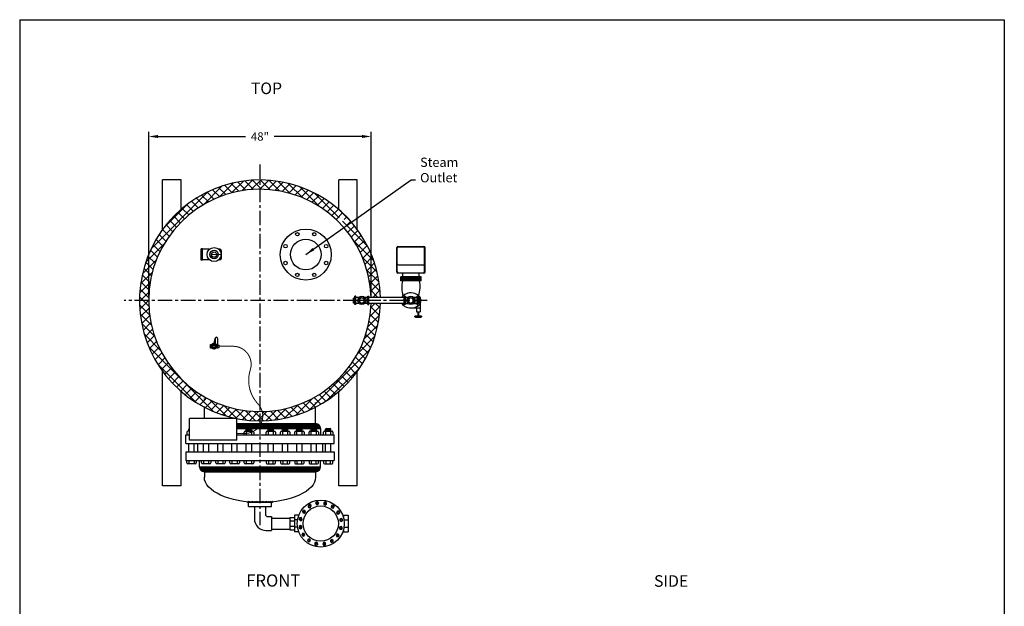
# Model space of a CAD drawing. Extents: x -434 to -221, y 87 to 362.
# Drawn here: x -434 to -221, y 235 to 362 of the extents above; entities that cross this region are included whole.
import ezdxf
from ezdxf.enums import TextEntityAlignment as Align

# ---------------------------------------------------------------- set-up
doc = ezdxf.new("R2010")
doc.units = 0
doc.header["$LTSCALE"] = 0.25
doc.header["$MEASUREMENT"] = 0
doc.linetypes.add('ACAD_ISO07W100', pattern=[3.5, 0.5, -3])
doc.linetypes.add('CENTER', pattern=[2, 1.25, -0.25, 0.25, -0.25])
doc.layers.get('0').update_dxf_attribs({"color": 250, "linetype": 'CONTINUOUS'})
doc.layers.get('Defpoints').update_dxf_attribs({"linetype": 'CONTINUOUS'})
for name, color, linetype in [('1', 1, 'CONTINUOUS'), ('3', 5, 'CONTINUOUS'), ('C', 3, 'CENTER'), ('DIM-TEXT', 3, 'CONTINUOUS'), ('H1', 6, 'ACAD_ISO07W100')]:
    doc.layers.add(name, color=color, linetype=linetype)
doc.styles.add('TXT', font='txt.shx', dxfattribs={"height": 2})
doc.dimstyles.get("Standard").update_dxf_attribs({"dimtxt": 0.18, "dimasz": 0.18, "dimexe": 0.18, "dimexo": 0.0625, "dimgap": 0.09, "dimtad": 0, "dimtih": 1, "dimtoh": 1, "dimdec": 4, "dimzin": 0, "dimdsep": 46, "dimtxsty": 'Standard', "dimcen": 0.09, "dimadec": 0, "dimazin": 0, "dimtfac": 1, "dimtdec": 4, "dimtofl": 0, "dimtmove": 0, "dimatfit": 3, "dimfxl": 0, "dimtolj": 1, "dimtzin": 0, "dimarcsym": 0})

# ---------------------------------------------------------------- blocks, each defined once
blk = doc.blocks.new('*D9')
at = {"layer": 'Defpoints', "color": 0}
for p in [(-405.98, 336.49), (-405.98, 301.1), (-357.98, 301.1)]:
    blk.add_point(p, dxfattribs=at)
at = {"layer": 'DIM-TEXT', "color": 0, "lineweight": -2}
for p, q in [((-405.98, 302.1), (-405.98, 337.49)), ((-403.98, 336.49), (-385.08, 336.49)), ((-359.98, 336.49), (-378.88, 336.49)), ((-357.98, 302.1), (-357.98, 337.49))]:
    blk.add_line(p, q, dxfattribs=at)
at = {"layer": 'DIM-TEXT', "color": 0}
for points in [[(-403.98, 336.83), (-403.98, 336.16), (-405.98, 336.49)], [(-359.98, 336.83), (-359.98, 336.16), (-357.98, 336.49)]]:
    blk.add_solid(points, dxfattribs=at)
at = {"layer": 'DIM-TEXT', "color": 4, "insert": (-381.98, 336.49), "char_height": 1.8, "attachment_point": 5}
blk.add_mtext('\\A1;48"', dxfattribs=at)

msp = doc.modelspace()

# ---------------------------------------------------------------- hatches: boundary and pattern name
at = {"linetype": 'Continuous'}
h = msp.add_hatch(dxfattribs=at)
h.set_pattern_fill('ANSI37', color=256, angle=90, style=0)
h.paths.add_polyline_path([(-370.83, 273.44, -0.08178), (-370.78, 273.45), (-369.96, 273.45, -0.08178), (-369.91, 273.44), (-368.92, 273.44, 0.414214), (-369.98, 274.51), (-381.98, 274.51), (-381.98, 273.44), (-380.09, 273.44, -0.08178), (-380.04, 273.45), (-379.22, 273.45, -0.08178), (-379.16, 273.44), (-376.99, 273.44, -0.08178), (-376.94, 273.45), (-376.12, 273.45, -0.08178), (-376.07, 273.44), (-373.93, 273.44, -0.08178), (-373.88, 273.45), (-373.06, 273.45, -0.08178), (-373.01, 273.44)])
h.paths.add_polyline_path([(-386.95, 274.51), (-386.95, 273.44), (-384.8, 273.44, -0.08178), (-384.75, 273.45), (-383.93, 273.45, -0.08178), (-383.88, 273.44), (-381.98, 273.44), (-381.98, 274.51)])
h = msp.add_hatch(dxfattribs=at)
h.set_pattern_fill('ANSI37', color=256, angle=90, style=0)
h.set_pattern_definition([(135, (0, 1), (-0.088388348, -0.088388348), []), (225, (0, 1), (0.088388348, -0.088388348), [])])
h.paths.add_polyline_path([(-369.98, 264.13, 0.414214), (-368.92, 265.19), (-381.98, 265.19), (-381.98, 264.13)])
h.paths.add_polyline_path([(-395.05, 265.19, 0.414214), (-393.98, 264.13), (-381.98, 264.13), (-381.98, 265.19)])
at = {"layer": 'H1'}
h = msp.add_hatch(dxfattribs=at)
h.set_pattern_fill('ANSI37', color=256, scale=10, style=0)
h.paths.add_polyline_path([(-393.98, 278.04), (-393.98, 280.32, -1.121783), (-365.56, 318.61, -0.340984), (-365.26, 318.57), (-364.54, 319.29), (-363.79, 318.53), (-364.51, 317.82, -0.340984), (-364.47, 317.51, -0.18346), (-357.99, 301.76), (-355.99, 301.76, 1.750563)])
h.paths.add_polyline_path([(-355.99, 300.44), (-357.99, 300.44, -0.260684), (-369.98, 280.31), (-369.98, 278.03, 0.272991)])
h = msp.add_hatch(dxfattribs=at)
h.set_pattern_fill('ANSI37', color=256, scale=10, style=0)
h.paths.add_polyline_path([(-369.98, 278.03), (-369.98, 280.31, -0.267949), (-393.98, 280.32), (-393.98, 278.04, 0.244573)])

# ---------------------------------------------------------------- linework, layer by layer
for p, q in [((-398.98, 327.1), (-402.98, 327.1)), ((-402.98, 316.43), (-402.98, 327.1)), ((-398.98, 320.77), (-398.98, 327.1)), ((-360.98, 327.1), (-364.98, 327.1)), ((-364.98, 320.77), (-364.98, 327.1)), ((-360.98, 316.43), (-360.98, 327.1)), ((-352.46, 307.21), (-352.46, 312.51)), ((-352.33, 307.32), (-352.33, 312.4)), ((-352.21, 312.76), (-346.58, 312.76)), ((-352.08, 312.65), (-346.7, 312.65)), ((-346.45, 307.32), (-346.45, 312.4)), ((-346.33, 307.21), (-346.33, 312.51)), ((-352.09, 308.77), (-346.7, 308.77)), ((-346.58, 306.96), (-352.21, 306.96)), ((-352.08, 307.07), (-346.7, 307.07)), ((-347.22, 306.21), (-351.56, 306.21)), ((-351.56, 305.35), (-351.56, 306.21)), ((-351.16, 306.22), (-351.16, 307.07)), ((-347.62, 306.22), (-347.62, 307.07)), ((-347.22, 305.35), (-347.22, 306.21)), ((-347.22, 305.94), (-351.56, 305.94)), ((-347.22, 305.64), (-351.56, 305.64)), ((-347.22, 305.35), (-351.56, 305.35)), ((-361.5, 300.19), (-361.5, 302.01)), ((-361.25, 302.01), (-361.5, 302.01)), ((-361.25, 300.19), (-361.25, 302.01)), ((-358.7, 300.19), (-358.7, 302.01)), ((-358.7, 302.01), (-358.45, 302.01)), ((-358.45, 300.19), (-358.45, 302.01)), ((-350.92, 301.76), (-358.45, 301.76)), ((-350.92, 302.01), (-350.92, 300.19)), ((-350.67, 302.01), (-350.92, 302.01)), ((-350.67, 302.01), (-350.67, 300.19)), ((-350.67, 301.77), (-350, 301.77)), ((-348.78, 301.77), (-348.12, 301.77)), ((-348.12, 302.01), (-348.12, 300.19)), ((-348.12, 302.01), (-347.87, 302.01)), ((-347.87, 302.01), (-347.87, 300.19)), ((-347.87, 301.77), (-347.71, 301.77)), ((-347.71, 301.77), (-347.71, 300.48)), ((-361.76, 300.54), (-361.76, 301.61)), ((-361.66, 301.61), (-361.76, 301.61)), ((-361.66, 300.54), (-361.76, 300.54)), ((-361.66, 300.43), (-361.66, 301.72)), ((-361.5, 301.72), (-361.66, 301.72)), ((-361.5, 301.37), (-361.66, 301.37)), ((-361.5, 300.78), (-361.66, 300.78)), ((-361.5, 300.43), (-361.66, 300.43)), ((-361.25, 300.19), (-361.5, 300.19)), ((-360.62, 301.74), (-361.25, 301.74)), ((-360.59, 300.43), (-361.25, 300.43)), ((-358.7, 300.43), (-359.37, 300.43)), ((-358.7, 301.74), (-359.34, 301.74)), ((-358.7, 300.19), (-358.45, 300.19)), ((-350.92, 300.44), (-358.45, 300.44)), ((-350.67, 300.19), (-350.92, 300.19)), ((-350.67, 300.46), (-350.03, 300.46)), ((-348.75, 300.46), (-348.12, 300.46)), ((-348.12, 300.19), (-347.87, 300.19)), ((-347.87, 301.42), (-347.71, 301.42)), ((-347.87, 300.83), (-347.71, 300.83)), ((-347.87, 300.48), (-347.71, 300.48)), ((-347.71, 301.66), (-347.61, 301.66)), ((-347.71, 300.59), (-347.61, 300.59)), ((-347.61, 301.66), (-347.61, 300.59)), ((-347.34, 299.49), (-347.34, 300.58)), ((-348.95, 299.49), (-347.34, 299.49)), ((-348.22, 299.49), (-348.22, 298.62)), ((-348.22, 298.62), (-347.41, 298.62)), ((-347.9, 298.62), (-347.9, 297.67)), ((-347.74, 298.62), (-347.74, 297.67)), ((-347.41, 299.49), (-347.41, 298.62)), ((-392.63, 290.82), (-392.63, 291.57)), ((-392.63, 291.57), (-391.13, 291.57)), ((-392.38, 290.82), (-392.38, 291.57)), ((-391.62, 292.97), (-392.03, 291.57)), ((-391.63, 292.94), (-391.63, 291.57)), ((-391.38, 290.82), (-391.38, 291.57)), ((-391.13, 292.9), (-391.13, 291.57)), ((-391.13, 290.82), (-391.13, 291.57)), ((-391.13, 291.45), (-390.8, 291.45)), ((-390.8, 290.95), (-390.8, 291.45)), ((-391.13, 290.82), (-392.63, 290.82)), ((-391.13, 290.95), (-390.8, 290.95)), ((-402.98, 261.1), (-402.98, 285.77)), ((-360.98, 261.1), (-360.98, 285.77)), ((-398.98, 261.1), (-398.98, 281.43)), ((-364.98, 261.1), (-364.98, 281.43)), ((-393.98, 275.58), (-393.98, 278.04)), ((-369.98, 274.51), (-369.98, 278.03)), ((-386.95, 274.51), (-369.98, 274.51)), ((-397.98, 272.07), (-397.16, 272.07)), ((-397.98, 270.19), (-397.98, 272.07)), ((-386.95, 273.44), (-368.92, 273.44)), ((-386.95, 272.07), (-365.98, 272.07)), ((-368.92, 273.44), (-368.92, 272.07)), ((-368.92, 273.44), (-368.92, 272.07)), ((-365.98, 270.19), (-365.98, 272.07)), ((-397.98, 270.19), (-365.98, 270.19)), ((-397.98, 268.44), (-365.98, 268.44)), ((-397.98, 268.44), (-397.98, 266.57)), ((-365.98, 268.44), (-365.98, 266.57)), ((-365.98, 268.44), (-365.98, 266.57)), ((-397.98, 266.57), (-365.98, 266.57)), ((-395.05, 265.19), (-395.05, 266.57)), ((-368.92, 265.19), (-368.92, 266.57)), ((-395.05, 265.19), (-368.92, 265.19)), ((-393.98, 264.13), (-393.98, 262.96)), ((-369.98, 264.13), (-369.98, 262.96)), ((-398.98, 261.1), (-402.98, 261.1)), ((-360.98, 261.1), (-364.98, 261.1)), ((-384.48, 256.58), (-384.48, 257.7)), ((-379.48, 257.45), (-384.48, 257.45)), ((-379.48, 256.58), (-379.48, 257.7)), ((-384.48, 256.58), (-379.48, 256.58))]:
    msp.add_line(p, q)
at = {"linetype": 'Continuous'}
msp.add_line((-393.98, 264.13), (-369.98, 264.13), dxfattribs=at)
for points in [[(-359.98, 301.68), (-360.48, 301.39), (-360.48, 300.81), (-359.98, 300.52), (-359.48, 300.81), (-359.48, 301.39)], [(-349.39, 300.52), (-348.89, 300.81), (-348.89, 301.39), (-349.39, 301.68), (-349.89, 301.39), (-349.89, 300.81)]]:
    msp.add_lwpolyline(points, close=True)
at = {"const_width": 0.212}
msp.add_lwpolyline([(-390.8, 291.2), (-387.76, 291.2, -0.508047), (-384.06, 286.13, 0.272134), (-382.39, 278.74, -0.640462), (-384.97, 272.4, -0.008357), (-386.95, 272.34, -0.008357)], format="xyb", dxfattribs=at)
for centre, radius in [((-372.08, 311), 5.5), ((-373.9, 315.39), 0.375), ((-370.26, 315.39), 0.375), ((-376.47, 312.82), 0.375), ((-372.08, 311), 3.31), ((-367.69, 312.82), 0.375), ((-376.47, 309.18), 0.375), ((-367.69, 309.18), 0.375), ((-373.9, 306.61), 0.375), ((-370.26, 306.61), 0.375), ((-359.98, 301.1), 0.906), ((-349.39, 301.1), 0.906), ((-359.98, 301.1), 0.642), ((-349.39, 301.1), 0.642), ((-391.88, 291.2), 0.625), ((-391.88, 291.2), 0.375), ((-391.88, 291.2), 0.27)]:
    msp.add_circle(centre, radius)
for centre, radius, start, end in [((-352.21, 312.51), 0.25, 90, 180), ((-352.08, 312.4), 0.25, 90, 180), ((-346.7, 312.4), 0.25, 0, 90), ((-346.58, 312.51), 0.25, 0, 90), ((-352.09, 309.02), 0.25, 180, 270), ((-346.7, 309.02), 0.25, 270, 0), ((-352.21, 307.21), 0.25, 180, 270), ((-352.08, 307.32), 0.25, 180, 270), ((-346.7, 307.32), 0.25, 270, 0), ((-346.58, 307.21), 0.25, 270, 0), ((-345.36, 304), 6.01, 166.962, 198.22), ((-353.42, 304), 6.01, 341.78, 13.038), ((-391.38, 292.9), 0.25, 0, 163.7647), ((-369.98, 273.44), 1.06, 0, 90), ((-393.98, 265.19), 1.06, 180, 270), ((-369.98, 265.19), 1.06, 270, 0), ((-384.48, 257.7), 0.25, 180, 270), ((-379.48, 257.7), 0.25, 270, 360)]:
    msp.add_arc(centre, radius, start, end)
msp.add_ellipse((-349.39, 301.1), major_axis=(-2.17, 0), ratio=0.745863, start_param=0.419155, end_param=5.86403)
at = {"extrusion": (0, 0, -1)}
for centre, major_axis, ratio, start_param, end_param in [((-381.98, 262.96), (-12, 0), 0.458333, 3.141593, 6.283185), ((-382.03, 261.49), (-10, 0), 0.4, -1.807141, -1.318111)]:
    msp.add_ellipse(centre, major_axis=major_axis, ratio=ratio, start_param=start_param, end_param=end_param, dxfattribs=at)
at = {"layer": '1'}
for p, q in [((-394.63, 309.78), (-394.63, 312.22)), ((-394.41, 312.22), (-394.63, 312.22)), ((-394.41, 309.78), (-394.41, 312.21)), ((-392.86, 312.15), (-394.41, 312.15)), ((-390.63, 312.15), (-390.9, 312.15)), ((-390.63, 312.15), (-390.65, 312.15)), ((-390.38, 311.9), (-390.38, 310.1)), ((-394.41, 309.78), (-394.63, 309.78)), ((-392.86, 309.85), (-394.41, 309.85)), ((-390.63, 309.85), (-390.9, 309.85)), ((-390.63, 309.85), (-390.65, 309.85)), ((-347.08, 297.67), (-348.54, 297.67)), ((-348.54, 297.59), (-348.54, 297.67)), ((-347.08, 297.67), (-347.08, 297.59)), ((-397.75, 272.67), (-397.75, 272.07)), ((-397.16, 272.85), (-397.57, 272.85)), ((-397.32, 272.85), (-397.32, 273.28)), ((-397.16, 273.27), (-397.32, 273.25)), ((-397.16, 273.23), (-397.32, 273.21)), ((-397.16, 273.19), (-397.32, 273.17)), ((-397.16, 273.16), (-397.32, 273.13)), ((-397.16, 273.11), (-397.32, 273.09)), ((-397.16, 273.07), (-397.32, 273.05)), ((-397.16, 273.03), (-397.32, 273.01)), ((-397.16, 272.99), (-397.32, 272.97)), ((-397.16, 272.95), (-397.32, 272.93)), ((-397.16, 272.91), (-397.32, 272.89)), ((-397.16, 272.87), (-397.3, 272.85)), ((-397.25, 272.85), (-397.25, 272.07)), ((-385.36, 272.07), (-385.36, 272.67)), ((-385.18, 272.85), (-383.51, 272.85)), ((-384.92, 273.33), (-383.76, 273.17)), ((-384.92, 273.29), (-383.76, 273.13)), ((-384.92, 272.85), (-384.92, 273.28)), ((-384.92, 273.25), (-383.76, 273.09)), ((-384.92, 273.21), (-383.76, 273.05)), ((-384.92, 273.17), (-383.76, 273.01)), ((-384.92, 273.13), (-383.76, 272.97)), ((-384.92, 273.08), (-383.76, 272.93)), ((-384.92, 273.04), (-383.76, 272.89)), ((-384.92, 273), (-383.78, 272.85)), ((-384.92, 272.96), (-384.06, 272.85)), ((-384.92, 272.92), (-384.38, 272.85)), ((-384.92, 272.88), (-384.67, 272.85)), ((-384.9, 273.36), (-383.76, 273.21)), ((-384.87, 273.4), (-383.76, 273.25)), ((-384.86, 272.07), (-384.86, 272.85)), ((-384.75, 273.45), (-383.93, 273.45)), ((-383.82, 272.85), (-383.82, 272.07)), ((-383.76, 272.85), (-383.76, 273.28)), ((-383.33, 272.67), (-383.33, 272.07)), ((-380.64, 272.07), (-380.64, 272.67)), ((-380.47, 272.85), (-378.79, 272.85)), ((-380.21, 273.29), (-379.05, 273.13)), ((-380.21, 272.85), (-380.21, 273.28)), ((-380.21, 273.25), (-379.05, 273.09)), ((-380.21, 273.21), (-379.05, 273.05)), ((-380.21, 273.17), (-379.05, 273.01)), ((-380.21, 273.13), (-379.05, 272.97)), ((-380.21, 273.08), (-379.05, 272.93)), ((-380.21, 273.04), (-379.05, 272.89)), ((-380.21, 273), (-379.07, 272.85)), ((-380.21, 272.96), (-379.35, 272.85)), ((-380.21, 272.92), (-379.67, 272.85)), ((-380.21, 272.88), (-379.95, 272.85)), ((-380.2, 273.33), (-379.05, 273.17)), ((-380.19, 273.36), (-379.05, 273.21)), ((-380.16, 273.4), (-379.05, 273.25)), ((-380.15, 272.07), (-380.15, 272.85)), ((-380.04, 273.45), (-379.22, 273.45)), ((-379.11, 272.85), (-379.11, 272.07)), ((-379.05, 272.85), (-379.05, 273.28)), ((-378.62, 272.67), (-378.62, 272.07)), ((-377.54, 272.07), (-377.54, 272.67)), ((-377.37, 272.85), (-375.69, 272.85)), ((-377.11, 273.29), (-375.95, 273.13)), ((-377.11, 272.85), (-377.11, 273.28)), ((-377.11, 273.25), (-375.95, 273.09)), ((-377.11, 273.21), (-375.95, 273.05)), ((-377.11, 273.17), (-375.95, 273.01)), ((-377.11, 273.13), (-375.95, 272.97)), ((-377.11, 273.08), (-375.95, 272.93)), ((-377.11, 273.04), (-375.95, 272.89)), ((-377.11, 273), (-375.97, 272.85)), ((-377.11, 272.96), (-376.25, 272.85)), ((-377.11, 272.92), (-376.57, 272.85)), ((-377.11, 272.88), (-376.85, 272.85)), ((-377.1, 273.33), (-375.95, 273.17)), ((-377.09, 273.36), (-375.95, 273.21)), ((-377.06, 273.4), (-375.95, 273.25)), ((-377.05, 272.07), (-377.05, 272.85)), ((-376.94, 273.45), (-376.12, 273.45)), ((-376.01, 272.85), (-376.01, 272.07)), ((-375.95, 272.85), (-375.95, 273.28)), ((-375.52, 272.67), (-375.52, 272.07)), ((-374.48, 272.07), (-374.48, 272.67)), ((-374.31, 272.85), (-372.63, 272.85)), ((-374.05, 273.29), (-372.89, 273.13)), ((-374.05, 272.85), (-374.05, 273.28)), ((-374.05, 273.25), (-372.89, 273.09)), ((-374.05, 273.21), (-372.89, 273.05)), ((-374.05, 273.17), (-372.89, 273.01)), ((-374.05, 273.13), (-372.89, 272.97)), ((-374.05, 273.08), (-372.89, 272.93)), ((-374.05, 273.04), (-372.89, 272.89)), ((-374.05, 273), (-372.91, 272.85)), ((-374.05, 272.96), (-373.19, 272.85)), ((-374.05, 272.92), (-373.51, 272.85)), ((-374.05, 272.88), (-373.79, 272.85)), ((-374.04, 273.33), (-372.89, 273.17)), ((-374.03, 273.36), (-372.89, 273.21)), ((-374, 273.4), (-372.89, 273.25)), ((-373.99, 272.07), (-373.99, 272.85)), ((-373.88, 273.45), (-373.06, 273.45)), ((-372.95, 272.85), (-372.95, 272.07)), ((-372.89, 272.85), (-372.89, 273.28)), ((-372.46, 272.67), (-372.46, 272.07)), ((-371.39, 272.07), (-371.39, 272.67)), ((-371.21, 272.85), (-369.53, 272.85)), ((-370.95, 273.33), (-369.79, 273.17)), ((-370.95, 273.29), (-369.79, 273.13)), ((-370.95, 272.85), (-370.95, 273.28)), ((-370.95, 273.25), (-369.79, 273.09)), ((-370.95, 273.21), (-369.79, 273.05)), ((-370.95, 273.17), (-369.79, 273.01)), ((-370.95, 273.13), (-369.79, 272.97)), ((-370.95, 273.08), (-369.79, 272.93)), ((-370.95, 273.04), (-369.79, 272.89)), ((-370.95, 273), (-369.81, 272.85)), ((-370.95, 272.96), (-370.09, 272.85)), ((-370.95, 272.92), (-370.41, 272.85)), ((-370.95, 272.88), (-370.69, 272.85)), ((-370.93, 273.36), (-369.79, 273.21)), ((-370.9, 273.4), (-369.79, 273.25)), ((-370.89, 272.07), (-370.89, 272.85)), ((-370.78, 273.45), (-369.96, 273.45)), ((-369.85, 272.85), (-369.85, 272.07)), ((-369.79, 272.85), (-369.79, 273.28)), ((-369.36, 272.67), (-369.36, 272.07)), ((-368.25, 272.07), (-368.25, 272.67)), ((-368.07, 272.85), (-366.4, 272.85)), ((-367.81, 273.33), (-366.65, 273.17)), ((-367.81, 273.29), (-366.65, 273.13)), ((-367.81, 272.85), (-367.81, 273.28)), ((-367.81, 273.25), (-366.65, 273.09)), ((-367.81, 273.21), (-366.65, 273.05)), ((-367.81, 273.17), (-366.65, 273.01)), ((-367.81, 273.13), (-366.65, 272.97)), ((-367.81, 273.08), (-366.65, 272.93)), ((-367.81, 273.04), (-366.65, 272.89)), ((-367.81, 273), (-366.67, 272.85)), ((-367.81, 272.96), (-366.95, 272.85)), ((-367.81, 272.92), (-367.27, 272.85)), ((-367.81, 272.88), (-367.56, 272.85)), ((-367.79, 273.36), (-366.65, 273.21)), ((-367.76, 273.4), (-366.65, 273.25)), ((-367.76, 272.07), (-367.76, 272.85)), ((-367.64, 273.45), (-366.83, 273.45)), ((-366.72, 272.85), (-366.72, 272.07)), ((-366.65, 272.85), (-366.65, 273.28)), ((-366.22, 272.67), (-366.22, 272.07)), ((-397.32, 268.44), (-397.32, 270.19)), ((-396.15, 268.44), (-396.15, 270.19)), ((-395.48, 270.19), (-395.48, 268.44)), ((-394.18, 268.44), (-394.18, 270.19)), ((-393.02, 268.44), (-393.02, 270.19)), ((-391.08, 268.44), (-391.08, 270.19)), ((-389.92, 268.44), (-389.92, 270.19)), ((-388.02, 268.44), (-388.02, 270.19)), ((-386.86, 268.44), (-386.86, 270.19)), ((-384.92, 268.44), (-384.92, 270.19)), ((-383.76, 268.44), (-383.76, 270.19)), ((-380.21, 268.44), (-380.21, 270.19)), ((-379.05, 268.44), (-379.05, 270.19)), ((-377.11, 268.44), (-377.11, 270.19)), ((-375.95, 268.44), (-375.95, 270.19)), ((-374.05, 268.44), (-374.05, 270.19)), ((-372.89, 268.44), (-372.89, 270.19)), ((-370.95, 268.44), (-370.95, 270.19)), ((-369.79, 268.44), (-369.79, 270.19)), ((-368.48, 270.19), (-368.48, 268.44)), ((-367.81, 268.44), (-367.81, 270.19)), ((-366.65, 268.44), (-366.65, 270.19)), ((-397.75, 266.03), (-397.75, 266.57)), ((-395.89, 265.85), (-397.57, 265.85)), ((-397.25, 265.85), (-397.25, 266.57)), ((-396.21, 266.57), (-396.21, 265.85)), ((-395.72, 266.57), (-395.72, 266.03)), ((-394.61, 266.03), (-394.61, 266.57)), ((-392.76, 265.85), (-394.43, 265.85)), ((-394.12, 265.85), (-394.12, 266.57)), ((-393.08, 266.57), (-393.08, 265.85)), ((-392.58, 266.57), (-392.58, 266.03)), ((-391.51, 266.03), (-391.51, 266.57)), ((-389.66, 265.85), (-391.33, 265.85)), ((-391.02, 265.85), (-391.02, 266.57)), ((-389.98, 266.57), (-389.98, 265.85)), ((-389.48, 266.57), (-389.48, 266.03)), ((-388.45, 266.03), (-388.45, 266.57)), ((-386.6, 265.85), (-388.27, 265.85)), ((-387.96, 265.85), (-387.96, 266.57)), ((-386.92, 266.57), (-386.92, 265.85)), ((-386.42, 266.57), (-386.42, 266.03)), ((-385.35, 266.03), (-385.35, 266.57)), ((-383.5, 265.85), (-385.18, 265.85)), ((-384.86, 265.85), (-384.86, 266.57)), ((-383.82, 266.57), (-383.82, 265.85)), ((-383.33, 266.57), (-383.33, 266.03)), ((-380.64, 266.57), (-380.64, 266.03)), ((-380.47, 265.85), (-378.79, 265.85)), ((-380.15, 266.57), (-380.15, 265.85)), ((-379.11, 265.85), (-379.11, 266.57)), ((-378.62, 266.03), (-378.62, 266.57)), ((-377.54, 266.57), (-377.54, 266.03)), ((-377.37, 265.85), (-375.69, 265.85)), ((-377.05, 266.57), (-377.05, 265.85)), ((-376.01, 265.85), (-376.01, 266.57)), ((-375.52, 266.03), (-375.52, 266.57)), ((-374.48, 266.57), (-374.48, 266.03)), ((-374.31, 265.85), (-372.63, 265.85)), ((-373.99, 266.57), (-373.99, 265.85)), ((-372.95, 265.85), (-372.95, 266.57)), ((-372.46, 266.03), (-372.46, 266.57)), ((-371.39, 266.57), (-371.39, 266.03)), ((-371.21, 265.85), (-369.53, 265.85)), ((-370.89, 266.57), (-370.89, 265.85)), ((-369.85, 265.85), (-369.85, 266.57)), ((-369.36, 266.03), (-369.36, 266.57)), ((-368.25, 266.57), (-368.25, 266.03)), ((-368.07, 265.85), (-366.4, 265.85)), ((-367.76, 266.57), (-367.76, 265.85)), ((-366.72, 265.85), (-366.72, 266.57)), ((-366.22, 266.03), (-366.22, 266.57)), ((-383.17, 256.61), (-383.17, 253.92)), ((-380.8, 256.61), (-380.8, 254.92)), ((-380.3, 254.42), (-379.48, 254.42)), ((-379.48, 254.42), (-379.48, 251.42)), ((-379.48, 254.11), (-375.52, 254.11)), ((-375.52, 254.26), (-374.52, 254.26)), ((-375.52, 254.26), (-375.52, 251.59)), ((-375.52, 253.49), (-374.52, 253.49)), ((-373.61, 254.74), (-374.52, 254.74)), ((-374.52, 254.74), (-374.52, 251.11)), ((-373.88, 253.7), (-374.52, 253.7)), ((-363.97, 254.74), (-362.97, 254.74)), ((-363.97, 254.74), (-363.97, 254.3)), ((-363.84, 253.7), (-362.97, 253.7)), ((-362.97, 254.74), (-362.97, 251.11)), ((-380.67, 251.42), (-379.48, 251.42)), ((-379.48, 251.74), (-375.52, 251.74)), ((-375.52, 252.36), (-374.52, 252.36)), ((-375.52, 251.59), (-374.52, 251.59)), ((-373.88, 252.14), (-374.52, 252.14)), ((-373.61, 251.11), (-374.52, 251.11)), ((-363.97, 251.55), (-363.97, 251.11)), ((-363.97, 251.11), (-362.97, 251.11)), ((-363.84, 252.14), (-362.97, 252.14))]:
    msp.add_line(p, q, dxfattribs=at)
at = {"layer": '1', "const_width": 0.2}
msp.add_lwpolyline([(-392.59, 311), (-390.3, 311)], dxfattribs=at)
at = {"layer": '1'}
for points in [[(-348.54, 297.59, 0.213919), (-348.52, 297.56, 0.09384), (-348.46, 297.53, 0.050508), (-348.39, 297.51, 0.037943), (-348.29, 297.5, 0.037943), (-348.19, 297.51, 0.050508), (-348.12, 297.53, 0.09384), (-348.06, 297.56, 0.213919), (-348.05, 297.59)], [(-348.17, 297.51, 0.019828), (-348.14, 297.51, 0.037943), (-348.04, 297.5, 0.037943), (-347.94, 297.51, 0.010557), (-347.92, 297.51)], [(-348.05, 297.59, 0.213919), (-348.04, 297.56, 0.09384), (-347.98, 297.53, 0.050508), (-347.91, 297.51, 0.037943), (-347.81, 297.5, 0.037943), (-347.71, 297.51, 0.050508), (-347.64, 297.53, 0.09384), (-347.58, 297.56, 0.213919), (-347.57, 297.59)], [(-347.68, 297.51, 0.019828), (-347.65, 297.51, 0.037943), (-347.55, 297.5, 0.037943), (-347.45, 297.51, 0.010557), (-347.44, 297.51)], [(-347.57, 297.59, 0.213919), (-347.55, 297.56, 0.09384), (-347.49, 297.53, 0.050508), (-347.42, 297.51, 0.037943), (-347.32, 297.5, 0.037943), (-347.22, 297.51, 0.050508), (-347.15, 297.53, 0.09384), (-347.09, 297.56, 0.213919), (-347.08, 297.59)]]:
    msp.add_lwpolyline(points, format="xyb", dxfattribs=at)
for points in [[(-369.96, 257.31), (-369.8, 257.02), (-369.46, 257.02), (-369.29, 257.31), (-369.46, 257.6), (-369.8, 257.6)], [(-368.2, 257.4), (-368.16, 257.06), (-367.85, 256.93), (-367.58, 257.14), (-367.62, 257.48), (-367.93, 257.6)], [(-372.74, 255.24), (-372.42, 255.16), (-372.18, 255.39), (-372.26, 255.72), (-372.59, 255.81), (-372.83, 255.57)], [(-371.56, 256.55), (-371.29, 256.35), (-370.98, 256.48), (-370.93, 256.81), (-371.2, 257.02), (-371.51, 256.89)], [(-366.54, 256.81), (-366.63, 256.48), (-366.39, 256.24), (-366.06, 256.33), (-365.97, 256.65), (-366.21, 256.89)], [(-365.23, 255.62), (-365.44, 255.35), (-365.31, 255.04), (-364.97, 255), (-364.76, 255.27), (-364.89, 255.58)], [(-373.33, 253.58), (-373, 253.62), (-372.87, 253.94), (-373.08, 254.21), (-373.41, 254.16), (-373.54, 253.85)], [(-364.47, 254.03), (-364.77, 253.86), (-364.77, 253.52), (-364.47, 253.35), (-364.18, 253.52), (-364.18, 253.86)], [(-373.25, 251.82), (-372.95, 251.99), (-372.95, 252.32), (-373.25, 252.49), (-373.54, 252.32), (-373.54, 251.99)], [(-372.49, 250.22), (-372.28, 250.49), (-372.41, 250.8), (-372.75, 250.85), (-372.95, 250.58), (-372.82, 250.27)], [(-364.38, 252.27), (-364.72, 252.22), (-364.85, 251.91), (-364.64, 251.64), (-364.31, 251.69), (-364.18, 252)], [(-371.18, 249.04), (-371.09, 249.37), (-371.33, 249.61), (-371.66, 249.52), (-371.74, 249.19), (-371.51, 248.95)], [(-369.52, 248.45), (-369.56, 248.78), (-369.87, 248.91), (-370.14, 248.71), (-370.1, 248.37), (-369.78, 248.24)], [(-367.75, 248.54), (-367.92, 248.83), (-368.26, 248.83), (-368.43, 248.54), (-368.26, 248.24), (-367.92, 248.24)], [(-366.16, 249.29), (-366.43, 249.5), (-366.74, 249.37), (-366.78, 249.03), (-366.52, 248.83), (-366.2, 248.96)], [(-364.98, 250.6), (-365.3, 250.69), (-365.54, 250.45), (-365.45, 250.12), (-365.13, 250.04), (-364.89, 250.28)]]:
    msp.add_lwpolyline(points, close=True, dxfattribs=at)
for centre, radius in [((-391.88, 311), 1.51), ((-391.88, 311), 0.917), ((-391.88, 311), 0.58), ((-368.86, 252.92), 5.08), ((-369.63, 257.31), 0.188), ((-367.89, 257.27), 0.188), ((-372.5, 255.48), 0.188), ((-368.86, 252.92), 3.81), ((-371.25, 256.68), 0.188), ((-366.3, 256.57), 0.188), ((-365.1, 255.31), 0.188), ((-373.21, 253.89), 0.188), ((-364.47, 253.69), 0.188), ((-373.25, 252.16), 0.188), ((-364.51, 251.95), 0.188), ((-372.62, 250.54), 0.188), ((-371.42, 249.28), 0.188), ((-369.83, 248.58), 0.188), ((-368.09, 248.54), 0.188), ((-366.47, 249.16), 0.188), ((-365.21, 250.36), 0.188)]:
    msp.add_circle(centre, radius, dxfattribs=at)
for centre, radius, start, end in [((-381.98, 301.1), 26, 1.4491, 297.4742), ((-381.98, 301.1), 24, 1.5699, 358.4301), ((-390.63, 311.9), 0.25, 0, 90), ((-390.63, 310.1), 0.25, 270, 0), ((-381.98, 301.1), 26, 297.4742, 358.5509), ((-397.57, 272.67), 0.175, 90, 180), ((-397.14, 273.28), 0.175, 94.9336, 180), ((-385.18, 272.67), 0.175, 90, 180), ((-384.75, 273.28), 0.175, 90, 180), ((-383.93, 273.28), 0.175, 0, 90), ((-383.51, 272.67), 0.175, 0, 90), ((-380.47, 272.67), 0.175, 90, 180), ((-380.04, 273.28), 0.175, 90, 180), ((-379.22, 273.28), 0.175, 0, 90), ((-378.79, 272.67), 0.175, 0, 90), ((-377.37, 272.67), 0.175, 90, 180), ((-376.94, 273.28), 0.175, 90, 180), ((-376.12, 273.28), 0.175, 0, 90), ((-375.69, 272.67), 0.175, 0, 90), ((-374.31, 272.67), 0.175, 90, 180), ((-373.88, 273.28), 0.175, 90, 180), ((-373.06, 273.28), 0.175, 0, 90), ((-372.63, 272.67), 0.175, 0, 90), ((-371.21, 272.67), 0.175, 90, 180), ((-370.78, 273.28), 0.175, 90, 180), ((-369.96, 273.28), 0.175, 0, 90), ((-369.53, 272.67), 0.175, 0, 90), ((-368.07, 272.67), 0.175, 90, 180), ((-367.64, 273.28), 0.175, 90, 180), ((-366.83, 273.28), 0.175, 0, 90), ((-366.4, 272.67), 0.175, 0, 90), ((-397.57, 266.03), 0.175, 180, 270), ((-395.89, 266.03), 0.175, 270, 0), ((-394.43, 266.03), 0.175, 180, 270), ((-392.76, 266.03), 0.175, 270, 0), ((-391.33, 266.03), 0.175, 180, 270), ((-389.66, 266.03), 0.175, 270, 0), ((-388.27, 266.03), 0.175, 180, 270), ((-386.6, 266.03), 0.175, 270, 0), ((-385.18, 266.03), 0.175, 180, 270), ((-383.5, 266.03), 0.175, 270, 0), ((-380.47, 266.03), 0.175, 180, 270), ((-378.79, 266.03), 0.175, 270, 0), ((-377.37, 266.03), 0.175, 180, 270), ((-375.69, 266.03), 0.175, 270, 0), ((-374.31, 266.03), 0.175, 180, 270), ((-372.63, 266.03), 0.175, 270, 0), ((-371.21, 266.03), 0.175, 180, 270), ((-369.53, 266.03), 0.175, 270, 0), ((-368.07, 266.03), 0.175, 180, 270), ((-366.4, 266.03), 0.175, 270, 0), ((-380.67, 253.92), 2.5, 180, 270), ((-380.3, 254.92), 0.5, 180, 270)]:
    msp.add_arc(centre, radius, start, end, dxfattribs=at)
at = {"layer": '3'}
for p, q in [((-397.16, 270.96), (-397.16, 275.58)), ((-386.95, 275.58), (-397.16, 275.58)), ((-386.95, 270.96), (-386.95, 275.58)), ((-386.95, 270.96), (-397.16, 270.96))]:
    msp.add_line(p, q, dxfattribs=at)
at = {"layer": 'C', "ltscale": 10}
for p, q in [((-381.98, 330.45), (-381.98, 252.61)), ((-345.91, 301.1), (-411.3, 301.1))]:
    msp.add_line(p, q, dxfattribs=at)
at = {"layer": 'DIM-TEXT'}
for p, q in [((-433.83, 361.71), (-221.33, 361.71)), ((-433.83, 361.71), (-433.83, 86.71)), ((-221.33, 361.71), (-221.33, 86.71))]:
    msp.add_line(p, q, dxfattribs=at)
at = {"layer": 'H1'}
for p, q in [((-391.85, 291.82), (-392.5, 291.18)), ((-391.88, 290.57), (-392.5, 291.2)), ((-392.06, 291.8), (-392.48, 291.38)), ((-392.24, 291.11), (-392.48, 291.35)), ((-392.25, 291.25), (-392.48, 291.02)), ((-392.24, 291.29), (-392.44, 291.48)), ((-392.19, 291.41), (-392.37, 291.59)), ((-392.1, 291.5), (-392.28, 291.68)), ((-391.98, 291.56), (-392.17, 291.75)), ((-391.82, 291.57), (-392.05, 291.8)), ((-391.7, 291.8), (-391.93, 291.57)), ((-391.25, 291.18), (-391.9, 291.82)), ((-391.25, 291.19), (-391.87, 290.57)), ((-391.58, 291.75), (-391.77, 291.56)), ((-391.28, 291.39), (-391.69, 291.8)), ((-391.47, 291.68), (-391.65, 291.5)), ((-391.39, 291.59), (-391.57, 291.41)), ((-391.27, 291.35), (-391.52, 291.1)), ((-391.32, 291.48), (-391.51, 291.28)), ((-391.28, 291.03), (-391.51, 291.26)), ((-392.1, 290.62), (-392.46, 290.98)), ((-392.24, 291.09), (-392.43, 290.9)), ((-392.18, 290.97), (-392.35, 290.79)), ((-392.09, 290.89), (-392.26, 290.71)), ((-391.96, 290.83), (-392.16, 290.64)), ((-391.78, 290.84), (-392.03, 290.59)), ((-391.73, 290.59), (-391.97, 290.84)), ((-391.6, 290.64), (-391.79, 290.84)), ((-391.49, 290.71), (-391.67, 290.89)), ((-391.3, 290.97), (-391.64, 290.62)), ((-391.4, 290.8), (-391.58, 290.98)), ((-391.33, 290.9), (-391.52, 291.09)), ((-393.98, 278.04), (-393.98, 280.32)), ((-369.98, 278.03), (-369.98, 280.31)), ((-384.73, 257.7), (-384.73, 257.69)), ((-384.6, 257.47), (-384.71, 257.58)), ((-384.57, 257.7), (-384.7, 257.57)), ((-384.41, 257.45), (-384.66, 257.7)), ((-384.41, 257.7), (-384.62, 257.49)), ((-384.25, 257.45), (-384.5, 257.7)), ((-384.25, 257.7), (-384.5, 257.45)), ((-384.09, 257.45), (-384.34, 257.7)), ((-384.09, 257.7), (-384.34, 257.45)), ((-383.94, 257.7), (-384.19, 257.45)), ((-383.93, 257.45), (-384.18, 257.7)), ((-383.78, 257.7), (-384.03, 257.45)), ((-383.77, 257.45), (-384.02, 257.7)), ((-383.62, 257.7), (-383.87, 257.45)), ((-383.61, 257.45), (-383.86, 257.7)), ((-383.46, 257.45), (-383.71, 257.7)), ((-383.46, 257.7), (-383.71, 257.45)), ((-383.3, 257.45), (-383.55, 257.7)), ((-383.3, 257.7), (-383.55, 257.45)), ((-383.14, 257.45), (-383.39, 257.7)), ((-383.14, 257.7), (-383.39, 257.45)), ((-382.98, 257.45), (-383.23, 257.7)), ((-382.98, 257.7), (-383.23, 257.45)), ((-382.82, 257.45), (-383.07, 257.7)), ((-382.82, 257.7), (-383.07, 257.45)), ((-382.66, 257.45), (-382.91, 257.7)), ((-382.66, 257.7), (-382.91, 257.45)), ((-382.5, 257.45), (-382.75, 257.7)), ((-382.5, 257.7), (-382.75, 257.45)), ((-382.34, 257.45), (-382.59, 257.7)), ((-382.34, 257.7), (-382.59, 257.45)), ((-382.19, 257.7), (-382.44, 257.45)), ((-382.18, 257.45), (-382.43, 257.7)), ((-382.03, 257.7), (-382.28, 257.45)), ((-382.02, 257.45), (-382.27, 257.7)), ((-381.87, 257.7), (-382.12, 257.45)), ((-381.86, 257.45), (-382.11, 257.7)), ((-381.71, 257.45), (-381.96, 257.7)), ((-381.71, 257.7), (-381.96, 257.45)), ((-381.55, 257.45), (-381.8, 257.7)), ((-381.55, 257.7), (-381.8, 257.45)), ((-381.39, 257.45), (-381.64, 257.7)), ((-381.39, 257.7), (-381.64, 257.45)), ((-381.23, 257.45), (-381.48, 257.7)), ((-381.23, 257.7), (-381.48, 257.45)), ((-381.07, 257.45), (-381.32, 257.7)), ((-381.07, 257.7), (-381.32, 257.45)), ((-380.91, 257.45), (-381.16, 257.7)), ((-380.91, 257.7), (-381.16, 257.45)), ((-380.75, 257.45), (-381, 257.7)), ((-380.75, 257.7), (-381, 257.45)), ((-380.59, 257.45), (-380.84, 257.7)), ((-380.59, 257.7), (-380.84, 257.45)), ((-380.44, 257.7), (-380.69, 257.45)), ((-380.43, 257.45), (-380.68, 257.7)), ((-380.28, 257.7), (-380.53, 257.45)), ((-380.27, 257.45), (-380.52, 257.7)), ((-380.12, 257.7), (-380.37, 257.45)), ((-380.11, 257.45), (-380.36, 257.7)), ((-379.96, 257.45), (-380.21, 257.7)), ((-379.96, 257.7), (-380.21, 257.45)), ((-379.8, 257.45), (-380.05, 257.7)), ((-379.8, 257.7), (-380.05, 257.45)), ((-379.64, 257.45), (-379.89, 257.7)), ((-379.64, 257.7), (-379.89, 257.45)), ((-379.48, 257.45), (-379.73, 257.7)), ((-379.48, 257.7), (-379.73, 257.45)), ((-379.36, 257.48), (-379.57, 257.7)), ((-379.32, 257.7), (-379.57, 257.45)), ((-379.27, 257.56), (-379.41, 257.7)), ((-379.25, 257.61), (-379.4, 257.46)), ((-379.23, 257.68), (-379.25, 257.7))]:
    msp.add_line(p, q, dxfattribs=at)

# ---------------------------------------------------------------- texts
at = {"color": 4, "insert": (-347.41, 331.93), "char_height": 2, "width": 12.3543, "attachment_point": 1, "style": 'TXT'}
msp.add_mtext('Steam\\POutlet', dxfattribs=at)
at = {"layer": 'DIM-TEXT', "color": 4, "style": 'TXT'}
for s, height, p in [('TOP', 2.5, (-383.94, 344.86)), ('FRONT', 2.628, (-384.93, 238.5)), ('SIDE', 2.5, (-296.93, 238.5))]:
    msp.add_text(s, height=height, dxfattribs=at).set_placement(p, align=Align.BOTTOM_LEFT)

# ---------------------------------------------------------------- dimensions: what is measured, and where the dimension line sits
at = {"layer": 'DIM-TEXT'}
dim = msp.add_linear_dim(base=(-405.98, 336.49), p1=(-357.98, 301.1), p2=(-405.98, 301.1), dimstyle='Standard', override={"dimtxt": 1.8, "dimasz": 2, "dimexe": 1, "dimexo": 1, "dimgap": 1, "dimdec": 0, "dimpost": '"', "dimclrt": 4, "dimtdec": 0}, dxfattribs=at)
dim.commit()
dim.dimension.update_dxf_attribs({"geometry": '*D9', "text_midpoint": (-381.98, 336.49)})

# ---------------------------------------------------------------- leaders
msp.add_leader([(-372.08, 311), (-349.37, 327.15), (-348.41, 327.15)], dimstyle='Standard', override={"dimtxt": 1.8, "dimasz": 2, "dimexe": 1, "dimexo": 1, "dimgap": 1, "dimdec": 0, "dimpost": '"', "dimclrt": 4, "dimtdec": 0}, dxfattribs=at)

doc.saveas('drawing.dxf')
